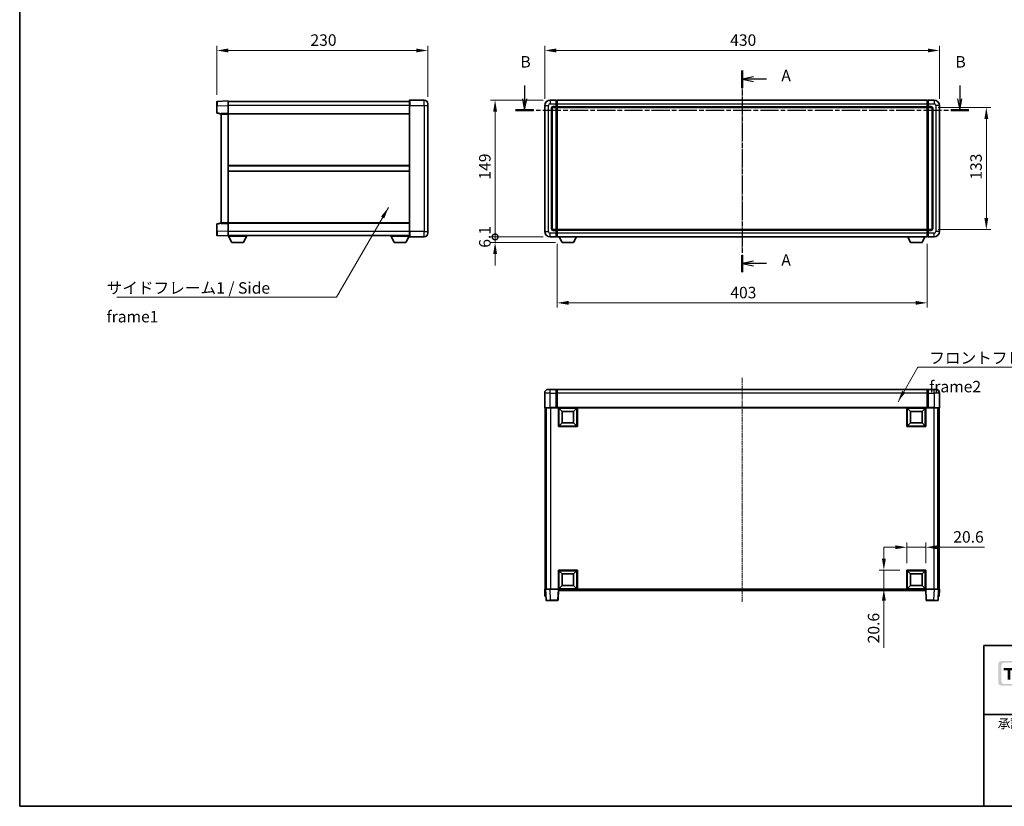
# Model space of a CAD drawing. Units: millimetres. Extents: x 32 to 11050, y 10 to 1415.
# Drawn here: x 1215 to 2287, y 10 to 866 of the extents above; entities that cross this region are included whole.
import ezdxf
from ezdxf.enums import TextEntityAlignment as Align

# ---------------------------------------------------------------- set-up
doc = ezdxf.new("R2010")
doc.units = ezdxf.units.MM
doc.linetypes.add('CHAIN', pattern=[0.3543, 0.2362, -0.0295, 0.0591, -0.0295])
for name, color, linetype, lineweight in [('Border (ISO)', 7, 'Continuous', 35), ('Dimension (ISO)', 7, 'Continuous', 18), ('Dimension (ISO) @ 1', 7, 'Continuous', 18), ('Section Line (ISO)', 7, 'CHAIN', 25), ('Symbol (ISO)', 7, 'Continuous', 18), ('Symbol (ISO) @ 1', 7, 'Continuous', 18), ('Title (ISO)', 7, 'Continuous', 35), ('Visible (ISO)', 7, 'Continuous', 35), ('Visible Narrow (ISO)', 7, 'Continuous', 25)]:
    doc.layers.add(name, color=color, linetype=linetype, lineweight=lineweight)
doc.layers.add('Centerline (ISO)', color=7, linetype='Continuous', lineweight=18, true_color=0x80ffff)
doc.layers.add('Hatch (ISO)', color=1, linetype='Continuous', lineweight=18, true_color=0xff0000)
doc.styles.add('Note Text (TK)', font='MS PGothic.ttf')
doc.styles.add('文字スタイル67', font='arial.ttf')
doc.dimstyles.new('Default - Method 1b (TK)', dxfattribs={"dimscale": 3, "dimtxt": 2.5, "dimasz": 2.5, "dimexe": 1, "dimexo": 1.5, "dimgap": 1, "dimtad": 1, "dimtoh": 1, "dimrnd": 1e-08, "dimdsep": 46, "dimtxsty": 'Note Text (TK)', "dimcen": 0.09, "dimdle": 5, "dimclrd": 100, "dimclre": 100, "dimclrt": 7, "dimadec": 1, "dimazin": 1, "dimtfac": 1, "dimtmove": 0, "dimatfit": 3, "dimfxl": 0, "dimtolj": 1, "dimlwd": -1, "dimlwe": -1, "dimarcsym": 0})
doc.dimstyles.new('Default - Method 1b (TK)$7', dxfattribs={"dimscale": 3, "dimtxt": 2.5, "dimasz": 2.5, "dimexe": 1, "dimexo": 1.5, "dimgap": 1, "dimtad": 1, "dimtoh": 1, "dimrnd": 1e-08, "dimdsep": 46, "dimtxsty": 'Note Text (TK)', "dimcen": 0.09, "dimdle": 5, "dimclrd": 256, "dimclre": 100, "dimclrt": 7, "dimadec": 1, "dimazin": 1, "dimtfac": 1, "dimtmove": 0, "dimatfit": 3, "dimfxl": 0, "dimtolj": 1, "dimlwd": -1, "dimlwe": -1, "dimarcsym": 0})

# ---------------------------------------------------------------- blocks, each defined once
blk = doc.blocks.new('図面枠 tk図枠')
at = {"layer": 'Border (ISO)'}
for p, q in [((14.5, 289), (14.5, 8)), ((14.5, 8), (405.5, 8))]:
    blk.add_line(p, q, dxfattribs=at)
blk = doc.blocks.new('表題欄 tk表題欄')
at = {"layer": 'Hatch (ISO)'}
h = blk.add_hatch(color=256, dxfattribs=at)
edge = h.paths.add_edge_path(flags=0)
edge.add_arc((95.58, 236.3), 0.596, 270, 360)
edge.add_line((96.17, 236.3), (96.17, 239.71))
edge.add_arc((95.58, 239.71), 0.596, 0, 90)
edge.add_line((95.58, 240.31), (79.14, 240.31))
edge.add_arc((79.14, 239.71), 0.596, 90, 180)
edge.add_line((78.54, 239.71), (78.54, 236.3))
edge.add_arc((79.14, 236.3), 0.596, 180, 270)
edge.add_line((79.14, 235.7), (95.58, 235.7))
edge = h.paths.add_edge_path()
edge.add_line((77.84, 239.96), (77.84, 236.05))
edge.add_arc((78.54, 236.05), 0.702, 180, 270)
edge.add_line((78.54, 235.35), (96.17, 235.35))
edge.add_arc((96.17, 236.05), 0.702, 270, 360)
edge.add_line((96.87, 236.05), (96.87, 239.96))
edge.add_arc((96.17, 239.96), 0.702, 0, 90)
edge.add_line((96.17, 240.66), (78.54, 240.66))
edge.add_arc((78.54, 239.96), 0.702, 90, 180)
for points in [[(79.07, 239.15), (79.07, 238.66), (79.92, 238.66), (79.92, 236.66), (80.51, 236.66), (80.51, 238.66), (81.36, 238.66), (81.36, 239.15)], [(85.68, 236.66), (84.94, 237.89), (84.42, 237.32), (84.42, 236.66), (83.9, 236.66), (83.9, 239.15), (84.42, 239.15), (84.42, 238.1), (85.39, 239.15), (86.11, 239.15), (85.32, 238.3), (86.3, 236.66)], [(92.09, 239.15), (92.09, 236.66), (92.61, 236.66), (92.61, 237.66), (93.77, 237.66), (93.77, 236.66), (94.29, 236.66), (94.29, 239.15), (93.77, 239.15), (93.77, 238.15), (92.61, 238.15), (92.61, 239.15)], [(94.84, 239.15), (94.84, 236.66), (95.36, 236.66), (95.36, 239.15)]]:
    blk.add_hatch(color=256, dxfattribs=at).paths.add_polyline_path(points)
h = blk.add_hatch(color=256, dxfattribs=at)
h.paths.add_polyline_path([(82.59, 237.71), (81.95, 237.71), (82.27, 238.58)], flags=0)
h.paths.add_polyline_path([(82.78, 237.2), (81.76, 237.2), (81.57, 236.66), (80.95, 236.66), (81.86, 239.15), (82.68, 239.15), (83.59, 236.66), (82.98, 236.66)])
h = blk.add_hatch(color=256, dxfattribs=at)
h.paths.add_polyline_path([(87.53, 237.71), (88.16, 237.71), (87.85, 238.58)], flags=0)
h.paths.add_polyline_path([(87.14, 236.66), (87.34, 237.2), (88.35, 237.2), (88.55, 236.66), (89.17, 236.66), (88.25, 239.15), (87.44, 239.15), (86.52, 236.66)])
h = blk.add_hatch(color=256, dxfattribs=at)
edge = h.paths.add_edge_path()
edge.add_arc((90.52, 237.9), 1.27, 38.5505, 336.582)
edge.add_line((91.69, 237.4), (91.17, 237.62))
edge.add_ellipse((90.52, 237.9), major_axis=(0, -0.8), ratio=0.867347, start_angle=124.651, end_angle=429.4109, ccw=False)
edge.add_line((91.09, 238.36), (91.52, 238.7))
at = {"layer": 'Title (ISO)'}
for p, q in [((74.71, 244.05), (255.71, 244.05)), ((74.71, 209.05), (74.71, 244.05)), ((149.71, 244.05), (149.71, 209.05)), ((230.71, 244.05), (230.71, 209.05)), ((255.71, 244.05), (255.71, 209.05)), ((243.21, 239.55), (251.21, 240.55)), ((251.21, 234.55), (251.21, 240.55)), ((243.21, 239.55), (243.21, 235.55)), ((243.21, 235.55), (251.21, 234.55)), ((230.71, 231.05), (255.71, 231.05)), ((74.71, 229.05), (230.71, 229.05)), ((99.71, 229.05), (99.71, 209.05)), ((124.71, 229.05), (124.71, 209.05)), ((230.71, 220.05), (255.71, 220.05)), ((149.71, 216.05), (230.71, 216.05)), ((255.71, 209.05), (74.71, 209.05))]:
    blk.add_line(p, q, dxfattribs=at)
at = {"layer": 'Title (ISO)', "color": 4, "linetype": 'CHAIN', "lineweight": 18, "ltscale": 8.88956, "true_color": 0x00ffff}
blk.add_line((238.21, 241.55), (238.21, 233.55), dxfattribs=at)
at = {"layer": 'Title (ISO)', "color": 4, "linetype": 'CHAIN', "lineweight": 18, "ltscale": 20.001633, "true_color": 0x00ffff}
blk.add_line((252.21, 237.55), (234.21, 237.55), dxfattribs=at)
at = {"layer": 'Title (ISO)'}
for radius in [3, 2]:
    blk.add_circle((238.21, 237.55), radius, dxfattribs=at)
at = {"layer": 'Title (ISO)', "color": 1, "true_color": 0xff0000, "char_height": 2, "line_spacing_factor": 1.5, "style": 'Note Text (TK)'}
for s, insert, attachment_point in [('\\fＭＳ Ｐゴシック|b0|i0;\\H2.0000;品名/Title', (151.71, 242.05), 4), ('\\fＭＳ Ｐゴシック|b0|i0;\\H2.0000;尺度/Scale', (232.71, 229.05), 4), ('\\fＭＳ Ｐゴシック|b0|i0;\\H2.0000;承認/Approved', (87.21, 227.05), 5), ('\\fＭＳ Ｐゴシック|b0|i0;\\H2.0000;検図/Checked', (112.21, 227.05), 5), ('\\fＭＳ Ｐゴシック|b0|i0;\\H2.0000;製図/Created', (137.21, 227.05), 5), ('\\fＭＳ Ｐゴシック|b0|i0;\\H2.0000;作成日/Date', (151.71, 212.55), 4)]:
    blk.add_mtext(s, dxfattribs=dict(at, insert=insert, attachment_point=attachment_point))
at = {"layer": 'Title (ISO)', "color": 7, "line_spacing_factor": 1.5, "style": 'Note Text (TK)'}
for s, insert, char_height, attachment_point in [('株式会社タカチ電機工業', (99.87, 238.05), 2.5, 4), ('\\fArial|b0|i0;\\H1.4986;TAKACHI ELECTRONICS ENCLOSURE CO., LTD.', (99.87, 232.05), 1.4986, 4), ('\\fＭＳ Ｐゴシック|b0|i0;\\H2.0000;/', (243.21, 214.55), 2, 5)]:
    blk.add_mtext(s, dxfattribs=dict(at, insert=insert, char_height=char_height, attachment_point=attachment_point))
at = {"layer": 'Title (ISO)', "color": 7}
for tag, p, height, style in [('<品名>_001', (157.54, 235.73), 2.5, 'Note Text (TK)'), ('<Title>_001', (157.49, 230.55), 2, '文字スタイル67'), ('<ページ_No.>_001', (237.95, 213.3), 2.5, 'Note Text (TK)'), ('<総ページ数>_001', (246.8, 213.3), 2.5, 'Note Text (TK)'), ('作成日_001', (175.62, 211.28), 2.5, 'Note Text (TK)')]:
    blk.add_attdef(tag, p, '', height=height, dxfattribs=dict(at, style=style))
at = {"layer": 'Title (ISO)', "color": 7, "style": 'Note Text (TK)'}
blk.add_attdef('<尺度>', text='', height=2.5, dxfattribs=at).set_placement((243.21, 223.55), align=Align.MIDDLE_CENTER)
blk = doc.blocks.new('2dTransSection0')
at = {"layer": 'Section Line (ISO)', "linetype": 'CHAIN', "ltscale": 16.194851}
blk.add_line((171.86, 168.22), (171.86, 124.31), dxfattribs=at)
at = {"layer": 'Section Line (ISO)', "linetype": 'Continuous', "lineweight": 50}
for p, q in [((171.86, 168.22), (171.86, 164.48)), ((171.86, 128.05), (171.86, 124.31))]:
    blk.add_line(p, q, dxfattribs=at)
at = {"layer": 'Section Line (ISO)', "linetype": 'Continuous'}
for p, q in [((174.36, 166.85), (171.86, 166.35)), ((174.36, 166.35), (171.86, 166.35)), ((171.86, 166.35), (174.36, 165.85)), ((177.19, 166.35), (174.36, 166.35)), ((174.36, 126.68), (171.86, 126.18)), ((174.36, 126.18), (171.86, 126.18)), ((171.86, 126.18), (174.36, 125.68)), ((177.19, 126.18), (174.36, 126.18))]:
    blk.add_line(p, q, dxfattribs=at)
at = {"layer": 'Section Line (ISO)', "char_height": 2.5, "attachment_point": 7, "style": 'Note Text (TK)'}
for insert in [(180.4, 165.1), (180.4, 124.94)]:
    blk.add_mtext('A', dxfattribs=dict(at, insert=insert))
blk = doc.blocks.new('2dTransSection1')
at = {"layer": 'Section Line (ISO)', "linetype": 'Continuous'}
for p, q in [((124.49, 164.96), (124.49, 162.09)), ((219.25, 164.96), (219.25, 162.09)), ((123.99, 162.09), (124.49, 159.59)), ((124.49, 162.09), (124.49, 159.59)), ((124.49, 159.59), (124.99, 162.09)), ((218.75, 162.09), (219.25, 159.59)), ((219.25, 162.09), (219.25, 159.59)), ((219.25, 159.59), (219.75, 162.09))]:
    blk.add_line(p, q, dxfattribs=at)
at = {"layer": 'Section Line (ISO)', "linetype": 'CHAIN', "ltscale": 16.715265}
blk.add_line((122.53, 159.59), (221.21, 159.59), dxfattribs=at)
at = {"layer": 'Section Line (ISO)', "linetype": 'Continuous', "lineweight": 50}
for p, q in [((122.53, 159.59), (126.45, 159.59)), ((217.29, 159.59), (221.21, 159.59))]:
    blk.add_line(p, q, dxfattribs=at)
at = {"layer": 'Section Line (ISO)', "char_height": 2.5, "attachment_point": 7, "style": 'Note Text (TK)'}
for insert in [(123.57, 168.09), (218.33, 168.09)]:
    blk.add_mtext('B', dxfattribs=dict(at, insert=insert))
blk = doc.blocks.new('*D91')
at = {"layer": 'Defpoints', "color": 0, "transparency": 16777216}
for p in [(2216.3, 832.5), (1786.3, 772.5), (2216.3, 772.5)]:
    blk.add_point(p, dxfattribs=at)
at = {"layer": 'Dimension (ISO)', "color": 100, "transparency": 16777216}
for p, q in [((1786.3, 780), (1786.3, 837.5)), ((2216.3, 780), (2216.3, 837.5)), ((1798.8, 832.5), (2203.8, 832.5))]:
    blk.add_line(p, q, dxfattribs=at)
for points in [[(1798.8, 834.6), (1798.8, 830.4), (1786.3, 832.5)], [(2203.8, 834.6), (2203.8, 830.4), (2216.3, 832.5)]]:
    blk.add_solid(points, dxfattribs=at)
at = {"layer": 'Dimension (ISO)', "color": 7, "transparency": 16777216, "insert": (1988.3, 843.8), "char_height": 12.5, "attachment_point": 4, "style": 'Note Text (TK)'}
blk.add_mtext('\\A1;430', dxfattribs=at)
blk = doc.blocks.new('*D92')
at = {"layer": 'Defpoints', "color": 0, "transparency": 16777216}
for p in [(2207.3, 770.5), (2207.3, 637.5), (2267.3, 637.5)]:
    blk.add_point(p, dxfattribs=at)
at = {"layer": 'Dimension (ISO)', "color": 100, "transparency": 16777216}
for p, q in [((2214.8, 770.5), (2272.3, 770.5)), ((2267.3, 758), (2267.3, 650)), ((2214.8, 637.5), (2272.3, 637.5))]:
    blk.add_line(p, q, dxfattribs=at)
for points in [[(2265.2, 758), (2269.4, 758), (2267.3, 770.5)], [(2265.2, 650), (2269.4, 650), (2267.3, 637.5)]]:
    blk.add_solid(points, dxfattribs=at)
at = {"layer": 'Dimension (ISO)', "color": 7, "transparency": 16777216, "insert": (2256.1, 691.8), "char_height": 12.5, "attachment_point": 4, "rotation": 90, "style": 'Note Text (TK)'}
blk.add_mtext('\\A1;133', dxfattribs=at)
blk = doc.blocks.new('*D93')
at = {"layer": 'Defpoints', "color": 0, "transparency": 16777216}
for p in [(1799.8, 629.5), (2202.8, 629.5), (1799.8, 557.7)]:
    blk.add_point(p, dxfattribs=at)
at = {"layer": 'Dimension (ISO)', "color": 100, "transparency": 16777216}
for p, q in [((1799.8, 622), (1799.8, 552.7)), ((2202.8, 622), (2202.8, 552.7)), ((2190.3, 557.7), (1812.3, 557.7))]:
    blk.add_line(p, q, dxfattribs=at)
for points in [[(1812.3, 559.8), (1812.3, 555.6), (1799.8, 557.7)], [(2190.3, 559.8), (2190.3, 555.6), (2202.8, 557.7)]]:
    blk.add_solid(points, dxfattribs=at)
at = {"layer": 'Dimension (ISO)', "color": 7, "transparency": 16777216, "insert": (1988.5, 568.9), "char_height": 12.5, "attachment_point": 4, "style": 'Note Text (TK)'}
blk.add_mtext('\\A1;403', dxfattribs=at)
blk = doc.blocks.new('*D94')
at = {"layer": 'Defpoints', "color": 0, "transparency": 16777216}
for p in [(2201.3, 291.6), (2180.7, 266.6), (2201.3, 266.6)]:
    blk.add_point(p, dxfattribs=at)
at = {"layer": 'Dimension (ISO)', "color": 100, "transparency": 16777216}
for p, q in [((2168.2, 291.6), (2155.7, 291.6)), ((2180.7, 274.1), (2180.7, 296.6)), ((2180.7, 291.6), (2201.3, 291.6)), ((2201.3, 274.1), (2201.3, 296.6)), ((2213.8, 291.6), (2265.4, 291.6))]:
    blk.add_line(p, q, dxfattribs=at)
for points in [[(2168.2, 293.7), (2168.2, 289.5), (2180.7, 291.6)], [(2213.8, 293.7), (2213.8, 289.5), (2201.3, 291.6)]]:
    blk.add_solid(points, dxfattribs=at)
at = {"layer": 'Dimension (ISO)', "color": 7, "transparency": 16777216, "insert": (2231.3, 302.9), "char_height": 12.5, "attachment_point": 4, "style": 'Note Text (TK)'}
blk.add_mtext('\\A1;20.6', dxfattribs=at)
blk = doc.blocks.new('*D95')
at = {"layer": 'Defpoints', "color": 0, "transparency": 16777216}
for p in [(2155.7, 266.6), (2180.7, 266.6), (2180.7, 246)]:
    blk.add_point(p, dxfattribs=at)
at = {"layer": 'Dimension (ISO)', "color": 100, "transparency": 16777216}
for p, q in [((2155.7, 279.1), (2155.7, 291.6)), ((2173.2, 266.6), (2150.7, 266.6)), ((2155.7, 266.6), (2155.7, 246)), ((2173.2, 246), (2150.7, 246)), ((2155.7, 233.5), (2155.7, 182))]:
    blk.add_line(p, q, dxfattribs=at)
for points in [[(2153.6, 279.1), (2157.8, 279.1), (2155.7, 266.6)], [(2153.6, 233.5), (2157.8, 233.5), (2155.7, 246)]]:
    blk.add_solid(points, dxfattribs=at)
at = {"layer": 'Dimension (ISO)', "color": 7, "transparency": 16777216, "insert": (2144.5, 187), "char_height": 12.5, "attachment_point": 4, "rotation": 90, "style": 'Note Text (TK)'}
blk.add_mtext('\\A1;20.6', dxfattribs=at)
blk = doc.blocks.new('*D97')
at = {"layer": 'Defpoints', "color": 0, "transparency": 16777216}
for p in [(1659.1, 832.5), (1429.1, 776.6), (1659.1, 774.5)]:
    blk.add_point(p, dxfattribs=at)
at = {"layer": 'Dimension (ISO)', "color": 100, "transparency": 16777216}
for p, q in [((1429.1, 784.1), (1429.1, 837.5)), ((1659.1, 782), (1659.1, 837.5)), ((1441.6, 832.5), (1646.6, 832.5))]:
    blk.add_line(p, q, dxfattribs=at)
for points in [[(1441.6, 834.6), (1441.6, 830.4), (1429.1, 832.5)], [(1646.6, 834.6), (1646.6, 830.4), (1659.1, 832.5)]]:
    blk.add_solid(points, dxfattribs=at)
at = {"layer": 'Dimension (ISO)', "color": 7, "transparency": 16777216, "insert": (1531.2, 843.8), "char_height": 12.5, "attachment_point": 4, "style": 'Note Text (TK)'}
blk.add_mtext('\\A1;230', dxfattribs=at)
blk = doc.blocks.new('_DotSmall')
at = {"color": 0, "linetype": 'ByBlock', "const_width": 0.5}
blk.add_lwpolyline([(-0.0625, 0, 1), (0.0625, 0, 1)], format="xyb", close=True, dxfattribs=at)
blk = doc.blocks.new('*D105')
at = {"layer": 'Defpoints', "color": 0, "transparency": 16777216}
for p in [(1732.3, 778.5), (1792.3, 778.5), (1792.3, 629.5)]:
    blk.add_point(p, dxfattribs=at)
at = {"layer": 'Dimension (ISO)', "color": 100, "transparency": 16777216}
for p, q in [((1784.8, 778.5), (1727.3, 778.5)), ((1732.3, 629.5), (1732.3, 766)), ((1784.8, 629.5), (1727.3, 629.5))]:
    blk.add_line(p, q, dxfattribs=at)
blk.add_solid([(1730.2, 766), (1734.4, 766), (1732.3, 778.5)], dxfattribs=at)
at = {"layer": 'Dimension (ISO)', "color": 100, "transparency": 16777216, "xscale": 12.5, "yscale": 12.5, "zscale": 12.5, "rotation": 270}
blk.add_blockref('_DotSmall', (1732.3, 629.5), dxfattribs=at)
at = {"layer": 'Dimension (ISO)', "color": 7, "transparency": 16777216, "insert": (1721.1, 691.9), "char_height": 12.5, "attachment_point": 4, "rotation": 90, "style": 'Note Text (TK)'}
blk.add_mtext('\\A1;149', dxfattribs=at)
blk = doc.blocks.new('*D106')
at = {"layer": 'Defpoints', "color": 0, "transparency": 16777216}
for p in [(1732.3, 629.5), (1792.3, 629.5), (1805.4, 623.4)]:
    blk.add_point(p, dxfattribs=at)
at = {"layer": 'Dimension (ISO)', "color": 100, "transparency": 16777216}
for p, q in [((1732.3, 629.5), (1732.3, 642)), ((1784.8, 629.5), (1727.3, 629.5)), ((1797.9, 623.4), (1727.3, 623.4)), ((1732.3, 623.4), (1732.3, 629.5)), ((1732.3, 610.9), (1732.3, 598.4))]:
    blk.add_line(p, q, dxfattribs=at)
blk.add_solid([(1730.2, 610.9), (1734.4, 610.9), (1732.3, 623.4)], dxfattribs=at)
at = {"layer": 'Dimension (ISO)', "color": 100, "transparency": 16777216, "xscale": 12.5, "yscale": 12.5, "zscale": 12.5, "rotation": 270}
blk.add_blockref('_DotSmall', (1732.3, 629.5), dxfattribs=at)
at = {"layer": 'Dimension (ISO)', "color": 7, "transparency": 16777216, "insert": (1721.1, 617.7), "char_height": 12.5, "attachment_point": 4, "rotation": 90, "style": 'Note Text (TK)'}
blk.add_mtext('\\A1;6.1', dxfattribs=at)

msp = doc.modelspace()

# ---------------------------------------------------------------- linework, layer by layer
at = {"layer": 'Centerline (ISO)', "linetype": 'CHAIN', "ltscale": 23.990969}
for p, q in [((2001.306, 791.0065), (2001.306, 617.0065)), ((2001.306, 476.0005), (2001.306, 232.0005))]:
    msp.add_line(p, q, dxfattribs=at)
at = {"layer": 'Visible (ISO)'}
for p, q in [((1429.0594, 772.0899), (1429.0594, 776.5871)), ((1429.0594, 772.0899), (1429.0594, 764.6755)), ((1441.5594, 777.5065), (1429.542, 777.0868)), ((1441.5594, 777.5065), (1441.5594, 772.5095)), ((1639.0594, 777.0065), (1441.5594, 777.0065)), ((1441.5594, 772.5095), (1441.5594, 764.0065)), ((1639.0594, 772.5065), (1639.0594, 778.2565)), ((1639.0594, 772.5065), (1639.0594, 635.5065)), ((1655.0594, 778.5065), (1639.3094, 778.5065)), ((1659.0594, 774.5065), (1659.0594, 772.5065)), ((1659.0594, 635.5065), (1659.0594, 772.5065)), ((1786.306, 772.5065), (1786.306, 635.5065)), ((1798.806, 778.5065), (1792.306, 778.5065)), ((1798.806, 778.5065), (1798.806, 774.5065)), ((1799.556, 778.2065), (1798.806, 778.2065)), ((1798.806, 771.5065), (1798.806, 774.5065)), ((1799.806, 778.5065), (2202.806, 778.5065)), ((1799.806, 774.5065), (1799.806, 778.5065)), ((1799.806, 774.5065), (1799.806, 771.5065)), ((2202.806, 778.5065), (2202.806, 774.5065)), ((2202.806, 771.5065), (2202.806, 774.5065)), ((2203.056, 778.2065), (2203.806, 778.2065)), ((2203.806, 774.5065), (2203.806, 778.5065)), ((2210.306, 778.5065), (2203.806, 778.5065)), ((2203.806, 774.5065), (2203.806, 771.5065)), ((2216.306, 635.5065), (2216.306, 772.5065)), ((1429.4353, 764.1912), (1434.0594, 763.0065)), ((1441.5594, 764.0065), (1434.0594, 763.7446)), ((1434.0594, 762.7452), (1434.0594, 763.7446)), ((1434.0594, 762.7452), (1434.0594, 645.2678)), ((1441.5594, 764.0065), (1441.5594, 763.0071)), ((1639.0594, 763.5065), (1441.5594, 763.5065)), ((1441.5594, 763.0071), (1441.5594, 645.0059)), ((1794.306, 638.5065), (1794.306, 769.5065)), ((1795.306, 770.5065), (1798.806, 770.5065)), ((1798.806, 771.5065), (1798.806, 770.5065)), ((1799.556, 770.8065), (1798.806, 770.8065)), ((1798.806, 637.5065), (1798.806, 770.5065)), ((1799.806, 770.5065), (1799.806, 771.5065)), ((1799.806, 770.5065), (2202.806, 770.5065)), ((1799.806, 637.5065), (1799.806, 770.5065)), ((2202.806, 771.5065), (2202.806, 770.5065)), ((2202.806, 770.5065), (2202.806, 637.5065)), ((2203.056, 770.8065), (2203.806, 770.8065)), ((2203.806, 770.5065), (2203.806, 771.5065)), ((2203.806, 770.5065), (2203.806, 637.5065)), ((2203.806, 770.5065), (2207.306, 770.5065)), ((2208.306, 769.5065), (2208.306, 638.5065)), ((1639.0594, 706.7565), (1441.5594, 706.7565)), ((1639.0594, 701.2565), (1441.5594, 701.2565)), ((1434.0594, 645.0065), (1429.4353, 643.8218)), ((1434.0594, 644.2684), (1434.0594, 645.2678)), ((1434.0594, 644.2684), (1441.5594, 644.0065)), ((1441.5594, 645.0059), (1441.5594, 644.0065)), ((1639.0594, 644.5065), (1441.5594, 644.5065)), ((1441.5594, 644.0065), (1441.5594, 635.5034)), ((1429.0594, 643.3375), (1429.0594, 635.9231)), ((1429.0594, 631.4258), (1429.0594, 635.9231)), ((1441.5594, 635.5034), (1441.5594, 630.5065)), ((1639.0594, 629.7565), (1639.0594, 635.5065)), ((1659.0594, 635.5065), (1659.0594, 633.5065)), ((1798.806, 637.5065), (1795.306, 637.5065)), ((1798.806, 637.5065), (1798.806, 636.5065)), ((1799.556, 637.2065), (1798.806, 637.2065)), ((1798.806, 633.5065), (1798.806, 636.5065)), ((1798.806, 633.5065), (1798.806, 629.5065)), ((2202.806, 637.5065), (1799.806, 637.5065)), ((1799.806, 636.5065), (1799.806, 637.5065)), ((1799.806, 636.5065), (1799.806, 633.5065)), ((1799.806, 629.5065), (1799.806, 633.5065)), ((2202.806, 637.5065), (2202.806, 636.5065)), ((2202.806, 633.5065), (2202.806, 636.5065)), ((2202.806, 633.5065), (2202.806, 629.5065)), ((2203.056, 637.2065), (2203.806, 637.2065)), ((2203.806, 636.5065), (2203.806, 637.5065)), ((2207.306, 637.5065), (2203.806, 637.5065)), ((2203.806, 636.5065), (2203.806, 633.5065)), ((2203.806, 629.5065), (2203.806, 633.5065)), ((1429.542, 630.9262), (1441.5594, 630.5065)), ((1639.0594, 631.0065), (1441.5594, 631.0065)), ((1441.5594, 630.5065), (1441.5594, 630.3065)), ((1441.5594, 630.3065), (1462.1594, 630.3065)), ((1445.6094, 623.4065), (1442.0594, 630.3065)), ((1445.6094, 623.4065), (1458.1094, 623.4065)), ((1458.1094, 623.4065), (1461.6594, 630.3065)), ((1462.1594, 631.0065), (1462.1594, 630.3065)), ((1618.4594, 631.0065), (1618.4594, 630.3065)), ((1618.4594, 630.3065), (1639.0594, 630.3065)), ((1622.5094, 623.4065), (1618.9594, 630.3065)), ((1622.5094, 623.4065), (1635.0094, 623.4065)), ((1635.0094, 623.4065), (1638.5594, 630.3065)), ((1639.3094, 629.5065), (1655.0594, 629.5065)), ((1792.306, 629.5065), (1798.806, 629.5065)), ((1799.556, 629.8065), (1798.806, 629.8065)), ((2202.806, 629.5065), (1799.806, 629.5065)), ((1805.356, 623.4065), (1802.2176, 629.5065)), ((1805.356, 623.4065), (1817.856, 623.4065)), ((1817.856, 623.4065), (1820.9944, 629.5065)), ((2184.756, 623.4065), (2181.6176, 629.5065)), ((2184.756, 623.4065), (2197.256, 623.4065)), ((2197.256, 623.4065), (2200.3944, 629.5065)), ((2203.056, 629.8065), (2203.806, 629.8065)), ((2203.806, 629.5065), (2210.306, 629.5065)), ((1790.306, 463.5005), (1792.306, 463.5005)), ((1798.806, 463.5005), (1792.306, 463.5005)), ((1798.806, 463.5005), (1798.806, 459.5005)), ((1799.556, 463.2005), (1798.806, 463.2005)), ((2202.806, 463.5005), (1799.806, 463.5005)), ((1799.806, 459.5005), (1799.806, 463.5005)), ((2202.806, 463.5005), (2202.806, 459.5005)), ((2203.056, 463.2005), (2203.806, 463.2005)), ((2203.806, 459.5005), (2203.806, 463.5005)), ((2210.306, 463.5005), (2203.806, 463.5005)), ((2210.306, 463.5005), (2212.306, 463.5005)), ((1786.306, 459.5005), (1786.306, 443.7505)), ((1798.806, 443.7505), (1798.806, 459.5005)), ((1799.806, 459.5005), (1799.806, 443.8005)), ((2202.806, 443.8005), (2202.806, 459.5005)), ((2203.806, 459.5005), (2203.806, 443.7505)), ((2216.306, 443.7505), (2216.306, 459.5005)), ((1792.306, 443.5005), (1786.556, 443.5005)), ((1786.806, 443.5005), (1786.806, 246.0005)), ((1787.806, 443.5005), (1787.806, 246.0005)), ((1788.056, 443.5005), (1788.056, 246.0005)), ((1792.306, 443.5005), (1798.806, 443.5005)), ((1798.806, 443.7505), (1798.806, 443.5005)), ((1799.556, 443.5005), (1798.806, 443.5005)), ((1799.806, 443.5005), (1799.556, 443.5005)), ((1799.806, 443.5005), (1799.806, 443.8005)), ((2202.806, 443.5005), (1799.806, 443.5005)), ((1801.306, 422.9005), (1801.306, 443.5005)), ((1805.356, 439.4505), (1801.806, 443.0005)), ((1801.806, 423.4005), (1801.806, 443.0005)), ((1801.806, 443.0005), (1821.406, 443.0005)), ((1817.856, 439.4505), (1821.406, 443.0005)), ((1821.406, 443.0005), (1821.406, 423.4005)), ((1821.906, 443.5005), (1821.906, 422.9005)), ((2180.706, 422.9005), (2180.706, 443.5005)), ((2184.756, 439.4505), (2181.206, 443.0005)), ((2181.206, 423.4005), (2181.206, 443.0005)), ((2181.206, 443.0005), (2200.806, 443.0005)), ((2197.256, 439.4505), (2200.806, 443.0005)), ((2200.806, 443.0005), (2200.806, 423.4005)), ((2201.306, 443.5005), (2201.306, 422.9005)), ((2202.806, 443.8005), (2202.806, 443.5005)), ((2203.056, 443.5005), (2202.806, 443.5005)), ((2203.806, 443.5005), (2203.056, 443.5005)), ((2203.806, 443.5005), (2203.806, 443.7505)), ((2203.806, 443.5005), (2210.306, 443.5005)), ((2216.056, 443.5005), (2210.306, 443.5005)), ((2214.556, 443.5005), (2214.556, 246.0005)), ((2214.806, 443.5005), (2214.806, 246.0005)), ((2215.806, 443.5005), (2215.806, 246.0005)), ((1805.356, 426.9505), (1805.356, 439.4505)), ((1805.356, 439.4505), (1817.856, 439.4505)), ((1817.856, 439.4505), (1817.856, 426.9505)), ((2184.756, 426.9505), (2184.756, 439.4505)), ((2184.756, 439.4505), (2197.256, 439.4505)), ((2197.256, 439.4505), (2197.256, 426.9505)), ((1821.906, 422.9005), (1801.306, 422.9005)), ((1805.356, 426.9505), (1801.806, 423.4005)), ((1821.406, 423.4005), (1801.806, 423.4005)), ((1817.856, 426.9505), (1805.356, 426.9505)), ((1817.856, 426.9505), (1821.406, 423.4005)), ((2201.306, 422.9005), (2180.706, 422.9005)), ((2184.756, 426.9505), (2181.206, 423.4005)), ((2200.806, 423.4005), (2181.206, 423.4005)), ((2197.256, 426.9505), (2184.756, 426.9505)), ((2197.256, 426.9505), (2200.806, 423.4005)), ((1801.306, 246.0005), (1801.306, 266.6005)), ((1801.306, 266.6005), (1821.906, 266.6005)), ((1805.356, 262.5505), (1801.806, 266.1005)), ((1801.806, 246.5005), (1801.806, 266.1005)), ((1801.806, 266.1005), (1821.406, 266.1005)), ((1805.356, 250.0505), (1805.356, 262.5505)), ((1805.356, 262.5505), (1817.856, 262.5505)), ((1817.856, 262.5505), (1821.406, 266.1005)), ((1817.856, 262.5505), (1817.856, 250.0505)), ((1821.406, 266.1005), (1821.406, 246.5005)), ((1821.906, 266.6005), (1821.906, 246.0005)), ((2180.706, 246.0005), (2180.706, 266.6005)), ((2180.706, 266.6005), (2201.306, 266.6005)), ((2184.756, 262.5505), (2181.206, 266.1005)), ((2181.206, 246.5005), (2181.206, 266.1005)), ((2181.206, 266.1005), (2200.806, 266.1005)), ((2184.756, 250.0505), (2184.756, 262.5505)), ((2184.756, 262.5505), (2197.256, 262.5505)), ((2197.256, 262.5505), (2200.806, 266.1005)), ((2197.256, 262.5505), (2197.256, 250.0505)), ((2200.806, 266.1005), (2200.806, 246.5005)), ((2201.306, 266.6005), (2201.306, 246.0005)), ((1805.356, 250.0505), (1801.806, 246.5005)), ((1817.856, 250.0505), (1805.356, 250.0505)), ((1817.856, 250.0505), (1821.406, 246.5005)), ((2184.756, 250.0505), (2181.206, 246.5005)), ((2197.256, 250.0505), (2184.756, 250.0505)), ((2197.256, 250.0505), (2200.806, 246.5005)), ((1786.306, 246.0005), (1787.3054, 246.0005)), ((1786.306, 246.0005), (1786.5679, 238.5005)), ((1787.5673, 238.5005), (1786.5679, 238.5005)), ((1787.3054, 246.0005), (1787.306, 246.0005)), ((1787.306, 246.0005), (1792.303, 246.0005)), ((1787.306, 246.0005), (1787.7257, 233.983)), ((1787.5673, 238.5005), (1787.5679, 238.5005)), ((1792.303, 246.0005), (1800.8063, 246.0005)), ((1800.8063, 246.0005), (1801.306, 246.0005)), ((1800.8864, 233.983), (1801.306, 246.0005)), ((1821.906, 246.0005), (1801.306, 246.0005)), ((1801.556, 244.5005), (1801.556, 246.0005)), ((2201.056, 244.5005), (1801.556, 244.5005)), ((1821.406, 246.5005), (1801.806, 246.5005)), ((2201.306, 246.0005), (2180.706, 246.0005)), ((2200.806, 246.5005), (2181.206, 246.5005)), ((2201.056, 246.0005), (2201.056, 244.5005)), ((2201.306, 246.0005), (2201.8057, 246.0005)), ((2201.306, 246.0005), (2201.7257, 233.983)), ((2201.8057, 246.0005), (2210.3091, 246.0005)), ((2210.3091, 246.0005), (2215.306, 246.0005)), ((2214.8864, 233.983), (2215.306, 246.0005)), ((2215.0441, 238.5005), (2215.0447, 238.5005)), ((2216.0441, 238.5005), (2215.0447, 238.5005)), ((2215.306, 246.0005), (2215.3066, 246.0005)), ((2215.3066, 246.0005), (2216.306, 246.0005)), ((2216.0441, 238.5005), (2216.306, 246.0005)), ((1792.7226, 233.5005), (1788.2254, 233.5005)), ((1792.7226, 233.5005), (1800.3867, 233.5005)), ((2202.2254, 233.5005), (2209.8894, 233.5005)), ((2214.3867, 233.5005), (2209.8894, 233.5005))]:
    msp.add_line(p, q, dxfattribs=at)
for centre, radius, start, end in [((1429.5594, 776.5871), 0.5, 92, 180), ((1639.3094, 778.2565), 0.25, 90, 180), ((1655.0594, 774.5065), 4, 0, 90), ((1792.306, 772.5065), 6, 90, 180), ((1799.556, 777.9565), 0.25, 0, 90), ((2203.056, 777.9565), 0.25, 90, 180), ((2210.306, 772.5065), 6, 0, 90), ((1429.5594, 764.6755), 0.5, 180, 255.63), ((1795.306, 769.5065), 1, 90, 180), ((1799.556, 771.0565), 0.25, 270, 0), ((2203.056, 771.0565), 0.25, 180, 270), ((2207.306, 769.5065), 1, 0, 90), ((1429.5594, 643.3375), 0.5, 104.37, 180), ((1655.0594, 633.5065), 4, 270, 0), ((1792.306, 635.5065), 6, 180, 270), ((1795.306, 638.5065), 1, 180, 270), ((1799.556, 636.9565), 0.25, 0, 90), ((2203.056, 636.9565), 0.25, 90, 180), ((2207.306, 638.5065), 1, 270, 0), ((2210.306, 635.5065), 6, 270, 0), ((1429.5594, 631.4258), 0.5, 180, 268), ((1639.3094, 629.7565), 0.25, 180, 270), ((1799.556, 630.0565), 0.25, 270, 0), ((2203.056, 630.0565), 0.25, 180, 270), ((1790.306, 459.5005), 4, 90, 180), ((1799.556, 462.9505), 0.25, 0, 90), ((2203.056, 462.9505), 0.25, 90, 180), ((2212.306, 459.5005), 4, 0, 90), ((1786.556, 443.7505), 0.25, 180, 270), ((2216.056, 443.7505), 0.25, 270, 0), ((1788.2254, 234.0005), 0.5, 182, 270), ((1800.3867, 234.0005), 0.5, 270, 358), ((2202.2254, 234.0005), 0.5, 182, 270), ((2214.3867, 234.0005), 0.5, 270, 358)]:
    msp.add_arc(centre, radius, start, end, dxfattribs=at)
at = {"layer": 'Visible Narrow (ISO)'}
for p, q in [((1429.542, 772.0899), (1429.0594, 772.0899)), ((1429.542, 772.0899), (1441.5594, 772.5095)), ((1429.542, 764.6755), (1429.542, 772.0899)), ((1639.0594, 772.5065), (1441.5594, 772.5065)), ((1639.3094, 772.5065), (1639.0594, 772.5065)), ((1639.3094, 778.5065), (1639.3094, 772.5065)), ((1639.3094, 635.5065), (1639.3094, 772.5065)), ((1639.3094, 772.5065), (1655.0594, 772.5065)), ((1655.0594, 772.5065), (1655.0594, 778.5065)), ((1655.0594, 772.5065), (1655.0594, 635.5065)), ((1655.0594, 772.5065), (1659.0594, 772.5065)), ((1786.306, 772.5065), (1790.306, 772.5065)), ((1790.306, 635.5065), (1790.306, 772.5065)), ((1792.306, 778.5065), (1792.306, 774.5065)), ((1792.306, 774.5065), (1798.806, 774.5065)), ((1799.556, 774.5065), (1798.806, 774.5065)), ((1799.556, 774.5065), (1799.556, 778.2065)), ((1799.806, 774.5065), (1799.556, 774.5065)), ((1799.556, 774.5065), (1799.556, 771.5065)), ((1799.806, 774.5065), (2202.806, 774.5065)), ((2202.806, 774.5065), (2203.056, 774.5065)), ((2203.056, 778.2065), (2203.056, 774.5065)), ((2203.056, 771.5065), (2203.056, 774.5065)), ((2203.056, 774.5065), (2203.806, 774.5065)), ((2203.806, 774.5065), (2210.306, 774.5065)), ((2210.306, 778.5065), (2210.306, 774.5065)), ((2212.306, 772.5065), (2212.306, 635.5065)), ((2216.306, 772.5065), (2212.306, 772.5065)), ((1429.542, 764.6755), (1429.0594, 764.6755)), ((1434.0594, 763.5182), (1429.542, 764.6755)), ((1434.0594, 762.7452), (1441.5594, 763.0071)), ((1639.0594, 763.0065), (1441.5594, 763.0065)), ((1793.306, 769.5065), (1793.306, 638.5065)), ((1793.306, 769.5065), (1794.306, 769.5065)), ((1798.806, 771.5065), (1795.306, 771.5065)), ((1795.306, 771.5065), (1795.306, 770.5065)), ((1799.556, 771.5065), (1798.806, 771.5065)), ((1799.806, 771.5065), (1799.556, 771.5065)), ((1799.556, 770.8065), (1799.556, 771.5065)), ((1799.556, 770.8065), (1799.556, 637.2065)), ((1799.806, 771.5065), (2202.806, 771.5065)), ((2202.806, 771.5065), (2203.056, 771.5065)), ((2203.056, 771.5065), (2203.056, 770.8065)), ((2203.056, 771.5065), (2203.806, 771.5065)), ((2203.056, 637.2065), (2203.056, 770.8065)), ((2207.306, 771.5065), (2203.806, 771.5065)), ((2207.306, 771.5065), (2207.306, 770.5065)), ((2209.306, 769.5065), (2208.306, 769.5065)), ((2209.306, 638.5065), (2209.306, 769.5065)), ((1639.0594, 707.2565), (1441.5594, 707.2565)), ((1639.0594, 700.7565), (1441.5594, 700.7565)), ((1429.542, 643.3375), (1434.0594, 644.4948)), ((1441.5594, 645.0059), (1434.0594, 645.2678)), ((1639.0594, 645.0065), (1441.5594, 645.0065)), ((1429.0594, 643.3375), (1429.542, 643.3375)), ((1429.542, 635.9231), (1429.0594, 635.9231)), ((1429.542, 635.9231), (1429.542, 643.3375)), ((1441.5594, 635.5034), (1429.542, 635.9231)), ((1639.0594, 635.5065), (1441.5594, 635.5065)), ((1639.3094, 635.5065), (1639.0594, 635.5065)), ((1639.3094, 635.5065), (1639.3094, 629.5065)), ((1655.0594, 635.5065), (1639.3094, 635.5065)), ((1655.0594, 629.5065), (1655.0594, 635.5065)), ((1655.0594, 635.5065), (1659.0594, 635.5065)), ((1786.306, 635.5065), (1790.306, 635.5065)), ((1798.806, 633.5065), (1792.306, 633.5065)), ((1792.306, 629.5065), (1792.306, 633.5065)), ((1793.306, 638.5065), (1794.306, 638.5065)), ((1795.306, 636.5065), (1795.306, 637.5065)), ((1795.306, 636.5065), (1798.806, 636.5065)), ((1799.556, 636.5065), (1798.806, 636.5065)), ((1799.556, 633.5065), (1798.806, 633.5065)), ((1799.556, 636.5065), (1799.556, 637.2065)), ((1799.806, 636.5065), (1799.556, 636.5065)), ((1799.556, 636.5065), (1799.556, 633.5065)), ((1799.806, 633.5065), (1799.556, 633.5065)), ((1799.556, 629.8065), (1799.556, 633.5065)), ((2202.806, 636.5065), (1799.806, 636.5065)), ((2202.806, 633.5065), (1799.806, 633.5065)), ((2202.806, 636.5065), (2203.056, 636.5065)), ((2202.806, 633.5065), (2203.056, 633.5065)), ((2203.056, 637.2065), (2203.056, 636.5065)), ((2203.056, 633.5065), (2203.056, 636.5065)), ((2203.056, 636.5065), (2203.806, 636.5065)), ((2203.056, 633.5065), (2203.056, 629.8065)), ((2203.056, 633.5065), (2203.806, 633.5065)), ((2203.806, 636.5065), (2207.306, 636.5065)), ((2210.306, 633.5065), (2203.806, 633.5065)), ((2207.306, 636.5065), (2207.306, 637.5065)), ((2209.306, 638.5065), (2208.306, 638.5065)), ((2210.306, 629.5065), (2210.306, 633.5065)), ((2216.306, 635.5065), (2212.306, 635.5065)), ((1792.306, 459.5005), (1792.306, 463.5005)), ((1799.556, 459.5005), (1799.556, 463.2005)), ((2203.056, 463.2005), (2203.056, 459.5005)), ((2210.306, 459.5005), (2210.306, 463.5005)), ((1792.306, 459.5005), (1786.306, 459.5005)), ((1792.306, 443.7505), (1792.306, 459.5005)), ((1792.306, 459.5005), (1798.806, 459.5005)), ((1799.556, 459.5005), (1798.806, 459.5005)), ((1799.806, 459.5005), (1799.556, 459.5005)), ((1799.556, 459.5005), (1799.556, 443.5005)), ((2202.806, 459.5005), (1799.806, 459.5005)), ((2202.806, 459.5005), (2203.056, 459.5005)), ((2203.056, 459.5005), (2203.806, 459.5005)), ((2203.056, 443.5005), (2203.056, 459.5005)), ((2203.806, 459.5005), (2210.306, 459.5005)), ((2210.306, 459.5005), (2210.306, 443.7505)), ((2216.306, 459.5005), (2210.306, 459.5005)), ((1786.306, 443.7505), (1792.306, 443.7505)), ((1792.306, 443.7505), (1792.306, 443.5005)), ((1798.806, 443.7505), (1792.306, 443.7505)), ((1792.556, 443.5005), (1792.556, 246.0005)), ((2202.806, 443.8005), (1799.806, 443.8005)), ((2210.306, 443.7505), (2203.806, 443.7505)), ((2210.056, 443.5005), (2210.056, 246.0005)), ((2210.306, 443.7505), (2210.306, 443.5005)), ((2210.306, 443.7505), (2216.306, 443.7505)), ((1787.5673, 238.5005), (1787.3054, 246.0005)), ((1792.7226, 233.983), (1792.303, 246.0005)), ((1800.8063, 246.0005), (1800.3867, 233.983)), ((2180.706, 246.0005), (1821.906, 246.0005)), ((2202.2254, 233.983), (2201.8057, 246.0005)), ((2210.3091, 246.0005), (2209.8894, 233.983)), ((2215.3066, 246.0005), (2215.0447, 238.5005)), ((1792.7226, 233.983), (1792.7226, 233.5005)), ((1800.3867, 233.983), (1792.7226, 233.983)), ((1800.3867, 233.983), (1800.3867, 233.5005)), ((2202.2254, 233.5005), (2202.2254, 233.983)), ((2209.8894, 233.983), (2202.2254, 233.983)), ((2209.8894, 233.983), (2209.8894, 233.5005))]:
    msp.add_line(p, q, dxfattribs=at)
for centre, start, end in [((1792.306, 772.5065), 90, 180), ((2210.306, 772.5065), 0, 90), ((1795.306, 769.5065), 90, 180), ((2207.306, 769.5065), 0, 90), ((1792.306, 635.5065), 180, 270), ((1795.306, 638.5065), 180, 270), ((2207.306, 638.5065), 270, 0), ((2210.306, 635.5065), 270, 0)]:
    msp.add_arc(centre, 2, start, end, dxfattribs=at)
for centre, major_axis, ratio, start_param, end_param in [((1429.5594, 772.0844), (-0.0174, 5.0024), 0.003484384, 0.000109511, 1.569687863), ((1429.5594, 764.6755), (-0.1241, -0.4844), 0.033808873, 4.72105054, 6.283185307), ((1429.5594, 643.3375), (-0.1241, 0.4844), 0.033808873, 0, 1.562134767), ((1429.5594, 635.9286), (0.0174, 5.0024), 0.003484384, 1.571904795, 3.141483155), ((1792.7281, 234.0005), (-5.0024, -0.0174), 0.003484384, 0.000109511, 1.569687863), ((1800.3867, 234.0005), (0.4997, -0.0174), 0.034878263, 4.713606956, 6.283185307), ((2202.2254, 234.0005), (-0.4997, -0.0174), 0.034878263, 0, 1.569578352), ((2209.8839, 234.0005), (-5.0024, 0.0174), 0.003484384, 1.571904795, 3.141483155)]:
    msp.add_ellipse(centre, major_axis=major_axis, ratio=ratio, start_param=start_param, end_param=end_param, dxfattribs=at)

# ---------------------------------------------------------------- block references
at = {"xscale": 5, "yscale": 5, "zscale": 5}
msp.add_blockref('図面枠 tk図枠', (1142.0255, -30.4541), dxfattribs=at)
ref = msp.add_blockref('表題欄 tk表題欄', (1890.9814, -1035.7178), dxfattribs=dict(xscale=5, yscale=5, zscale=5))
ref.add_attrib('<品名>_001', 'メタルシステムケース', (2678.6733, 142.9408), dxfattribs={"layer": 'Title (ISO)', "color": 7, "height": 12.5, "style": 'Note Text (TK)'})
ref.add_attrib('<尺度>_001', '1:5', (3095.5909, 75.7959), dxfattribs={"layer": 'Title (ISO)', "color": 7, "height": 12.5, "style": 'Note Text (TK)'})
ref.add_attrib('作成日_001', '2020/03/03', (2769.071, 20.5828), dxfattribs={"layer": 'Title (ISO)', "color": 7, "height": 12.5, "style": 'Note Text (TK)'})
ref.add_attrib('<Title>_001', 'DESKTOP ENCLOSURE', (2678.4478, 117.0425), dxfattribs={"layer": 'Title (ISO)', "color": 7, "height": 10, "style": '文字スタイル67'})
ref.add_attrib('<ページ_No.>_001', '2', (3079.9801, 30.7959), dxfattribs={"layer": 'Title (ISO)', "color": 7, "height": 12.5, "style": 'Note Text (TK)'})
ref.add_attrib('<総ページ数>_001', '8', (3124.9801, 30.7959), dxfattribs={"layer": 'Title (ISO)', "color": 7, "height": 12.5, "style": 'Note Text (TK)'})
at = {"layer": 'Section Line (ISO)', "xscale": 5, "yscale": 5, "zscale": 5}
for name in ['2dTransSection1', '2dTransSection0']:
    msp.add_blockref(name, (1142.0255, -30.4541), dxfattribs=at)

# ---------------------------------------------------------------- texts
at = {"layer": 'Symbol (ISO)', "color": 7, "char_height": 12.5, "attachment_point": 1, "line_spacing_factor": 1.5, "style": 'Note Text (TK)'}
for s, insert, width in [('{\\fＭＳ Ｐゴシック|b0|i0;サイドフレーム1 / Side frame1}', (1309.1604, 580.1983), 237.865496), ('{\\fＭＳ Ｐゴシック|b0|i0;フロントフレーム2 / Front frame2}', (2205.0861, 504.0039), 258.406425)]:
    msp.add_mtext(s, dxfattribs=dict(at, insert=insert, width=width))

# ---------------------------------------------------------------- dimensions: what is measured, and where the dimension line sits
at = {"layer": 'Dimension (ISO) @ 1', "color": 100, "true_color": 0x00ff3f}
for base, p1, p2, angle, override, picture, middle in [((1659.0594, 832.5065), (1429.0594, 776.5871), (1659.0594, 774.5065), 180, {"dimscale": 1, "dimtxt": 12.5, "dimasz": 12.5, "dimexe": 5, "dimexo": 7.5, "dimgap": 5, "dimtoh": 0, "dimdec": 2, "dimcen": 0.45, "dimtol": 0, "dimlim": 0, "dimtp": 0, "dimtm": 0, "dimtdec": 2, "dimtix": 0, "dimtofl": 0, "dimtmove": 0, "dimatfit": 1}, '*D97', (1544.0594, 832.5065)), ((2216.306, 832.5065), (1786.306, 772.5065), (2216.306, 772.5065), 180, {"dimscale": 1, "dimtxt": 12.5, "dimasz": 12.5, "dimexe": 5, "dimexo": 7.5, "dimgap": 5, "dimtoh": 0, "dimdec": 2, "dimcen": 0.45, "dimtol": 0, "dimlim": 0, "dimtp": 0, "dimtm": 0, "dimtdec": 2, "dimtix": 0, "dimtofl": 0, "dimtmove": 0, "dimatfit": 1}, '*D91', (2001.306, 832.5065)), ((1732.306, 778.5065), (1792.306, 629.5065), (1792.306, 778.5065), 90, {"dimscale": 1, "dimtxt": 12.5, "dimasz": 12.5, "dimexe": 5, "dimexo": 7.5, "dimgap": 5, "dimtoh": 0, "dimdec": 2, "dimblk1": 'DotSmall', "dimsah": 1, "dimcen": 0.45, "dimdle": 0, "dimtol": 0, "dimlim": 0, "dimtp": 0, "dimtm": 0, "dimtdec": 2, "dimtix": 0, "dimtofl": 0, "dimtmove": 0, "dimatfit": 1}, '*D105', (1732.306, 704.0565)), ((2267.306, 637.5065), (2207.306, 770.5065), (2207.306, 637.5065), 270, {"dimscale": 1, "dimtxt": 12.5, "dimasz": 12.5, "dimexe": 5, "dimexo": 7.5, "dimgap": 5, "dimtoh": 0, "dimdec": 2, "dimcen": 0.45, "dimtol": 0, "dimlim": 0, "dimtp": 0, "dimtm": 0, "dimtdec": 2, "dimtix": 0, "dimtofl": 0, "dimtmove": 0, "dimatfit": 1}, '*D92', (2267.306, 704.0065)), ((1732.306, 629.5065), (1805.356, 623.4065), (1792.306, 629.5065), 90, {"dimscale": 1, "dimtxt": 12.5, "dimasz": 12.5, "dimexe": 5, "dimexo": 7.5, "dimgap": 5, "dimtoh": 0, "dimdec": 2, "dimblk2": 'DotSmall', "dimsah": 1, "dimcen": 0.45, "dimdle": 0, "dimtol": 0, "dimlim": 0, "dimtp": 0, "dimtm": 0, "dimtdec": 2, "dimtix": 0, "dimtofl": 1, "dimtmove": 0, "dimatfit": 1}, '*D106', (1732.306, 626.4565)), ((1799.806, 557.6925), (2202.806, 629.5065), (1799.806, 629.5065), 180, {"dimscale": 1, "dimtxt": 12.5, "dimasz": 12.5, "dimexe": 5, "dimexo": 7.5, "dimgap": 5, "dimtoh": 0, "dimdec": 2, "dimcen": 0.45, "dimtol": 0, "dimlim": 0, "dimtp": 0, "dimtm": 0, "dimtdec": 2, "dimtix": 0, "dimtofl": 0, "dimtmove": 0, "dimatfit": 1}, '*D93', (2001.306, 557.6925)), ((2201.306, 291.6005), (2180.706, 266.6005), (2201.306, 266.6005), 180, {"dimscale": 1, "dimtxt": 12.5, "dimasz": 12.5, "dimexe": 5, "dimexo": 7.5, "dimgap": 5, "dimtoh": 0, "dimdec": 2, "dimcen": 0.45, "dimtol": 0, "dimlim": 0, "dimtp": 0, "dimtm": 0, "dimtdec": 2, "dimtix": 0, "dimtofl": 1, "dimtmove": 0, "dimatfit": 1}, '*D94', (2245.8302, 291.6005)), ((2155.706, 266.6005), (2180.706, 246.0005), (2180.706, 266.6005), 90, {"dimscale": 1, "dimtxt": 12.5, "dimasz": 12.5, "dimexe": 5, "dimexo": 7.5, "dimgap": 5, "dimtoh": 0, "dimdec": 2, "dimcen": 0.45, "dimtol": 0, "dimlim": 0, "dimtp": 0, "dimtm": 0, "dimtdec": 2, "dimtix": 0, "dimtofl": 1, "dimtmove": 0, "dimatfit": 1}, '*D95', (2155.706, 201.4763))]:
    dim = msp.add_linear_dim(base=base, p1=p1, p2=p2, angle=angle, dimstyle='Default - Method 1b (TK)', override=override, dxfattribs=at)
    dim.commit()
    dim.dimension.update_dxf_attribs({"geometry": picture, "text_midpoint": middle, "dimtype": 128})

# ---------------------------------------------------------------- leaders
at = {"layer": 'Symbol (ISO) @ 1', "color": 100, "true_color": 0x00ff40, "annotation_type": 0, "has_hookline": 1}
for points, hookline_direction, text_width in [([(1616.0728, 661.4737), (1559.5259, 563.9968), (1547.0259, 563.9968)], 1, 226.6335), ([(2171.0937, 450.1113), (2192.5861, 487.7713), (2205.0861, 487.7713)], 0, 249.2188)]:
    msp.add_leader(points, dimstyle='Default - Method 1b (TK)$7', override={"dimscale": 1, "dimtxt": 12.5, "dimasz": 12.5, "dimgap": 0, "dimtad": 1}, dxfattribs=dict(at, hookline_direction=hookline_direction, text_width=text_width))

doc.saveas('drawing.dxf')
